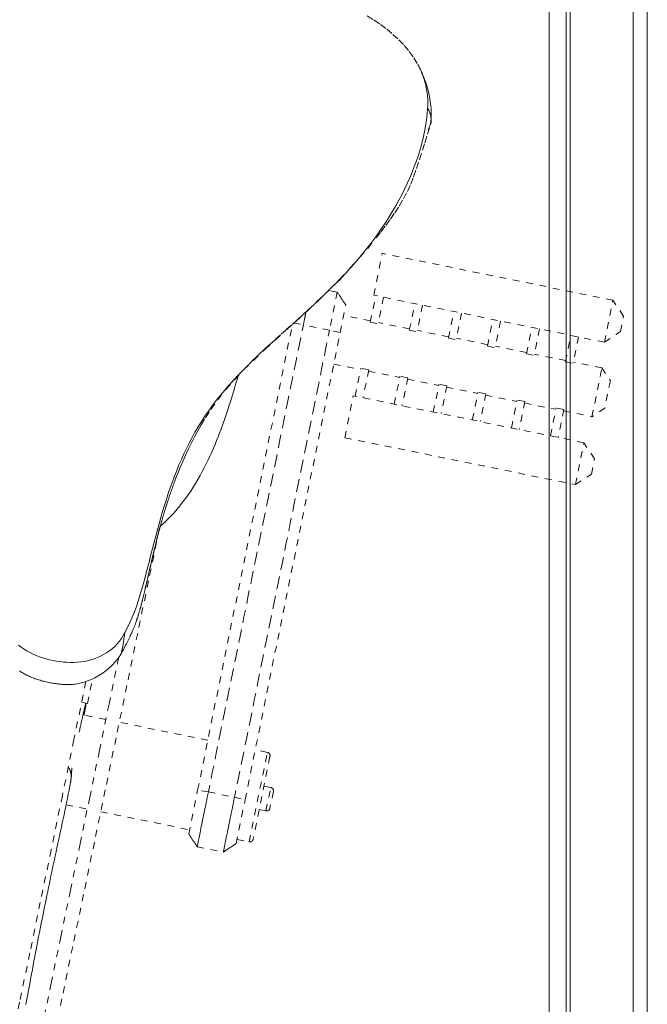
# Model space of a CAD drawing. Units: inches. Extents: x -157 to 182, y -137 to 39.
# Drawn here: x 8 to 18, y -6 to 8 of the extents above; entities that cross this region are included whole.
import ezdxf

# ---------------------------------------------------------------- set-up
doc = ezdxf.new("R2010")
doc.units = ezdxf.units.IN
doc.header["$MEASUREMENT"] = 0
doc.linetypes.add('DASHED', pattern=[0.2, 0.1, -0.1])
doc.layers.add('Unnamed [1.1]', color=7, linetype='Continuous', lineweight=0)
doc.layers.add('Unnamed [1]', color=7, linetype='Continuous', lineweight=0)

msp = doc.modelspace()

# ---------------------------------------------------------------- linework, layer by layer
at = {"layer": 'Unnamed [1.1]', "color": 18, "linetype": 'Continuous', "lineweight": 0, "true_color": 0x000000}
for q in [(16.13906, 35.10376), (16.13357, -35.05624)]:
    msp.add_line((16.13631, 0.02376), q, dxfattribs=at)
at = {"layer": 'Unnamed [1.1]', "color": 18, "linetype": 'DASHED', "lineweight": 0, "true_color": 0x000000}
for p, q in [((13.56086, 4.13409), (13.68597, 4.7491)), ((17.0715, 4.06041), (13.68597, 4.7491)), ((13.02647, 4.17894), (12.90516, 4.20362)), ((13.02647, 4.17894), (12.91317, 3.622)), ((13.51127, 3.73795), (13.59063, 4.12804)), ((16.9464, 3.4454), (13.56086, 4.13409)), ((13.7052, 4.10473), (13.62585, 3.71464)), ((16.9464, 3.4454), (17.0715, 4.06041)), ((17.22708, 3.82537), (17.0715, 4.06041)), ((13.06861, 3.58626), (13.15091, 3.99085)), ((14.08402, 3.62144), (14.16337, 4.01153)), ((14.27794, 3.98822), (14.19859, 3.59813)), ((13.51525, 3.7575), (13.11981, 3.83794)), ((14.65676, 3.50493), (14.73612, 3.89502)), ((14.85069, 3.87171), (14.77133, 3.48162)), ((15.2295, 3.38842), (15.30886, 3.77851)), ((17.18143, 3.60097), (17.22708, 3.82537)), ((10.97735, -3.12834), (12.36757, 3.70576)), ((12.38903, 3.72495), (12.52913, 3.70012)), ((12.91317, 3.622), (12.52913, 3.70012)), ((13.06861, 3.58626), (12.91317, 3.622)), ((13.51127, 3.73795), (13.62585, 3.71464)), ((14.088, 3.64099), (13.62983, 3.73419)), ((14.08402, 3.62144), (14.19859, 3.59813)), ((14.66074, 3.52448), (14.20257, 3.61768)), ((15.42343, 3.7552), (15.34408, 3.36511)), ((15.80225, 3.27191), (15.8816, 3.662)), ((15.99617, 3.63869), (15.91682, 3.2486)), ((11.67388, -3.27003), (13.06861, 3.58626)), ((14.65676, 3.50493), (14.77133, 3.48162)), ((15.23348, 3.40797), (14.77531, 3.50117)), ((16.37503, 3.15539), (16.45439, 3.54548)), ((16.56896, 3.52218), (16.4896, 3.13208)), ((16.9464, 3.4454), (17.18143, 3.60097)), ((15.2295, 3.38842), (15.34408, 3.36511)), ((15.80623, 3.29146), (15.34805, 3.38467)), ((15.80225, 3.27191), (15.91682, 3.2486)), ((16.37901, 3.17494), (15.9208, 3.26816)), ((12.97422, 3.12223), (13.36966, 3.04179)), ((13.29037, 2.65201), (13.37364, 3.06135)), ((13.48821, 3.03804), (13.37364, 3.06135)), ((13.48821, 3.03804), (13.40494, 2.6287)), ((16.37503, 3.15539), (16.4896, 3.13208)), ((16.91008, 3.06691), (16.49358, 3.15164)), ((16.76449, 2.3512), (16.91008, 3.06691)), ((16.91008, 3.06691), (17.03454, 2.87889)), ((13.48423, 3.01848), (13.9424, 2.92528)), ((13.86311, 2.5355), (13.94638, 2.94484)), ((14.06095, 2.92153), (13.94638, 2.94484)), ((14.06095, 2.92153), (13.97769, 2.5122)), ((14.05698, 2.90197), (14.51515, 2.80877)), ((14.43586, 2.41899), (14.51912, 2.82833)), ((14.6337, 2.80502), (14.51912, 2.82833)), ((14.6337, 2.80502), (14.55043, 2.39569)), ((14.62972, 2.78546), (15.08789, 2.69226)), ((17.03454, 2.87889), (16.95252, 2.47566)), ((13.13551, 2.0431), (13.26061, 2.65807)), ((16.64614, 1.96937), (13.26061, 2.65807)), ((15.0086, 2.30248), (15.09187, 2.71182)), ((15.20644, 2.68851), (15.09187, 2.71182)), ((15.20644, 2.68851), (15.12317, 2.27918)), ((15.20246, 2.66896), (15.66063, 2.57575)), ((15.58134, 2.18597), (15.66461, 2.59531)), ((15.77918, 2.572), (15.66461, 2.59531)), ((15.77918, 2.572), (15.69592, 2.16267)), ((15.77521, 2.55245), (16.23342, 2.45923)), ((16.15413, 2.06946), (16.23739, 2.47879)), ((16.35197, 2.45548), (16.23739, 2.47879)), ((16.95252, 2.47566), (16.76449, 2.3512)), ((16.35197, 2.45548), (16.2687, 2.04615)), ((16.34799, 2.43593), (16.76449, 2.3512)), ((13.13551, 2.0431), (16.52104, 1.3544)), ((16.52104, 1.3544), (16.64614, 1.96937)), ((16.80171, 1.73434), (16.64614, 1.96937)), ((16.75607, 1.50997), (16.80171, 1.73434)), ((16.52104, 1.3544), (16.75607, 1.50997)), ((9.36093, -1.85744), (9.43438, -1.49639)), ((9.90384, -1.69818), (9.90378, -1.69844)), ((9.27473, -1.83991), (9.36093, -1.85744)), ((9.33021, -1.92329), (9.31809, -1.92082)), ((9.33016, -1.92328), (9.33021, -1.92329)), ((9.33021, -1.92329), (9.33021, -1.92329)), ((9.63008, -2.09264), (9.29483, -2.02444)), ((11.12613, -2.39697), (9.82709, -2.13272)), ((11.73271, -3.88925), (12.00011, -2.57476)), ((12.00011, -2.57476), (11.82266, -2.53866)), ((12.03914, -2.63372), (11.79168, -3.85022)), ((10.84639, -3.77213), (10.97735, -3.12834)), ((11.1344, -3.15617), (10.97735, -3.12834)), ((11.1344, -3.15617), (11.51844, -3.23429)), ((12.0496, -3.09092), (11.95025, -3.07071)), ((11.97992, -3.43341), (12.0496, -3.09092)), ((12.08863, -3.14989), (12.03889, -3.39439)), ((11.51844, -3.23429), (11.67388, -3.27003)), ((11.54291, -3.91382), (11.67388, -3.27003)), ((9.04734, -3.34298), (9.35789, -3.40615)), ((9.55489, -3.44623), (10.85873, -3.71146)), ((11.88058, -3.4132), (11.97992, -3.43341)), ((11.55526, -3.85315), (11.73271, -3.88925)), ((10.97085, -3.96017), (11.35489, -4.03829))]:
    msp.add_line(p, q, dxfattribs=at)
for points in [[(13.46442, 8.23555), (13.56277, 8.17307), (13.65903, 8.10691), (13.75249, 8.03682), (13.84234, 7.96255), (13.92777, 7.88385), (14.00796, 7.80049), (14.0821, 7.7122), (14.14939, 7.61874), (14.209, 7.51986)], [(14.209, 7.51986), (14.22202, 7.49533), (14.23448, 7.4705), (14.24638, 7.44539), (14.25769, 7.42001), (14.26843, 7.39437), (14.27857, 7.36849), (14.28812, 7.34238), (14.29706, 7.31606), (14.30539, 7.28955), (14.3131, 7.26286), (14.3202, 7.23599), (14.32666, 7.20898), (14.33248, 7.18183), (14.33766, 7.15456), (14.34219, 7.12718), (14.34606, 7.09971), (14.34927, 7.07216), (14.3518, 7.04455), (14.35366, 7.01689), (14.35484, 6.9892), (14.35532, 6.96149), (14.3551, 6.93377), (14.35418, 6.90607), (14.35255, 6.87839)], [(14.209, 7.51985), (14.22532, 7.48924), (14.24097, 7.4584), (14.25597, 7.42733), (14.27028, 7.39606), (14.28392, 7.3646), (14.29687, 7.33294), (14.30913, 7.30112), (14.32069, 7.26913), (14.33154, 7.23699), (14.34167, 7.20472), (14.35109, 7.17231), (14.35978, 7.13979), (14.36774, 7.10716), (14.37496, 7.07444), (14.38144, 7.04163), (14.38716, 7.00876), (14.39213, 6.97582), (14.39632, 6.94284), (14.39975, 6.90982), (14.4024, 6.87677), (14.40426, 6.84371), (14.40533, 6.81064), (14.4056, 6.77759), (14.40507, 6.74455)], [(9.90704, -0.81597), (9.94672, -0.74192), (9.9833, -0.66689), (10.01707, -0.59084), (10.04835, -0.51372), (10.07745, -0.43545), (10.10467, -0.35601), (10.13033, -0.27532), (10.15473, -0.19333), (10.17819, -0.11), (10.20101, -0.02526), (10.22351, 0.06093), (10.24599, 0.14864), (10.26867, 0.23752), (10.29158, 0.32709), (10.31478, 0.41718), (10.33834, 0.50762), (10.36229, 0.59825), (10.38672, 0.68888), (10.41166, 0.77935), (10.43718, 0.8695), (10.46334, 0.95915), (10.49019, 1.04813), (10.51779, 1.13628), (10.5462, 1.22342), (10.57548, 1.30943), (10.60573, 1.39434), (10.63705, 1.47824), (10.66953, 1.5612), (10.70329, 1.6433), (10.73843, 1.72463), (10.77504, 1.80525), (10.81322, 1.88525), (10.85309, 1.96471), (10.89474, 2.04371), (10.93827, 2.12232), (10.98378, 2.20063), (11.03178, 2.27869), (11.08264, 2.35649), (11.13627, 2.43402), (11.19257, 2.51128), (11.25145, 2.58826), (11.3128, 2.66494), (11.37654, 2.74132), (11.44256, 2.81738), (11.51078, 2.89312), (11.58109, 2.96853), (11.6534, 3.0436), (11.72761, 3.11832), (11.80361, 3.19269), (11.88115, 3.26673), (11.95999, 3.3405), (12.03987, 3.41403), (12.12054, 3.48735), (12.20173, 3.56051), (12.28319, 3.63355), (12.36467, 3.70651), (12.44591, 3.77942), (12.52666, 3.85233), (12.60665, 3.92528), (12.68563, 3.9983), (12.76338, 4.07143), (12.83981, 4.14472), (12.91486, 4.2182), (12.98848, 4.2919), (13.0606, 4.36587), (13.13118, 4.44013), (13.20016, 4.51473), (13.26747, 4.5897), (13.33307, 4.66508), (13.3969, 4.74091), (13.4589, 4.81721), (13.51901, 4.89404), (13.57718, 4.97142), (13.63342, 5.04933), (13.68772, 5.12778), (13.74007, 5.20674), (13.7905, 5.28621), (13.83898, 5.36616), (13.88554, 5.44658), (13.93016, 5.52746), (13.97286, 5.60879), (14.01363, 5.69056), (14.05247, 5.77274), (14.08938, 5.85533), (14.12436, 5.93831), (14.15731, 6.02169), (14.18812, 6.10547), (14.2167, 6.18966), (14.24293, 6.27426), (14.26671, 6.35927), (14.28793, 6.44471), (14.3065, 6.53058), (14.3223, 6.61688), (14.33523, 6.70362), (14.34518, 6.7908), (14.35205, 6.87843)], [(14.39554, 6.63795), (14.3982, 6.64717), (14.40048, 6.65646), (14.40238, 6.66581), (14.40391, 6.67522), (14.40506, 6.6847), (14.40582, 6.69424), (14.4062, 6.70385), (14.4062, 6.71353), (14.40581, 6.72327), (14.40504, 6.73308), (14.40387, 6.74297), (14.40232, 6.75292), (14.40037, 6.76295), (14.39802, 6.77305), (14.39528, 6.78323), (14.39215, 6.79348), (14.38861, 6.8038), (14.38467, 6.81421), (14.38034, 6.82469), (14.37559, 6.83526), (14.37044, 6.8459), (14.36489, 6.85663), (14.35892, 6.86744), (14.35255, 6.87833)], [(14.35255, 6.87833), (14.36098, 6.8643), (14.36857, 6.8503), (14.37536, 6.83634), (14.38134, 6.82243), (14.38654, 6.80856), (14.39098, 6.79474), (14.39467, 6.78098), (14.39763, 6.76729), (14.39988, 6.75366), (14.40143, 6.7401), (14.4023, 6.72663), (14.40251, 6.71323), (14.40208, 6.69993), (14.40101, 6.68671), (14.39933, 6.6736), (14.39706, 6.66059), (14.39422, 6.64769), (14.39081, 6.6349), (14.38685, 6.62223), (14.38237, 6.60968), (14.37738, 6.59726), (14.3719, 6.58497), (14.36595, 6.57283), (14.35953, 6.56082)], [(9.84206, -1.1502), (9.85315, -1.1296), (9.86434, -1.10868), (9.87556, -1.08756), (9.88678, -1.06631), (9.89794, -1.04502), (9.909, -1.02379), (9.91992, -1.00271), (9.93063, -0.98186), (9.94111, -0.96134), (9.9513, -0.94123), (9.96115, -0.92163), (9.97062, -0.90262), (9.97966, -0.8843), (9.98822, -0.86675), (9.99626, -0.85007), (10.00372, -0.83435), (10.0106, -0.81962), (10.01691, -0.80583), (10.02271, -0.79292), (10.02803, -0.78082), (10.0329, -0.76946), (10.03738, -0.75878), (10.04149, -0.74872), (10.04528, -0.7392), (10.04879, -0.73017), (10.05205, -0.72155), (10.0551, -0.71329), (10.05798, -0.70531), (10.06074, -0.69755), (10.06341, -0.68994), (10.06603, -0.68243), (10.06864, -0.67494), (10.07125, -0.66744), (10.07387, -0.65994), (10.07648, -0.65243), (10.07909, -0.64491), (10.0817, -0.63739), (10.08429, -0.62987), (10.08687, -0.62234), (10.08943, -0.61481), (10.09197, -0.60727), (10.09448, -0.59974), (10.09697, -0.59221), (10.09943, -0.58467), (10.10186, -0.57715), (10.10426, -0.56962), (10.10663, -0.5621), (10.10898, -0.55458), (10.11129, -0.54708), (10.11359, -0.53958), (10.11585, -0.53209), (10.11809, -0.52461), (10.12031, -0.51714), (10.1225, -0.50969), (10.12466, -0.50225), (10.1268, -0.49482), (10.12892, -0.48742), (10.13101, -0.48003), (10.13308, -0.47266), (10.13512, -0.4653), (10.13715, -0.45798), (10.13915, -0.45067), (10.14112, -0.44339), (10.14308, -0.43613), (10.14501, -0.42889), (10.14693, -0.42169), (10.14882, -0.41451), (10.15069, -0.40737), (10.15254, -0.40025), (10.15437, -0.39317), (10.15618, -0.38611), (10.15798, -0.3791), (10.15975, -0.37212), (10.1615, -0.36517), (10.16324, -0.35826), (10.16496, -0.35139), (10.16666, -0.34457), (10.16835, -0.33778), (10.17002, -0.33104), (10.17167, -0.32433), (10.1733, -0.31768), (10.17492, -0.31107), (10.17652, -0.30451), (10.17811, -0.29799), (10.17969, -0.2915), (10.18127, -0.285), (10.18285, -0.2785), (10.18442, -0.27199), (10.18599, -0.26548), (10.18756, -0.25896), (10.18912, -0.25244), (10.19069, -0.24591), (10.19225, -0.23938), (10.19381, -0.23285), (10.19537, -0.2263), (10.19693, -0.21976), (10.19848, -0.2132), (10.20004, -0.20665), (10.20159, -0.20009), (10.20314, -0.19352), (10.20469, -0.18695), (10.20624, -0.18037), (10.20779, -0.17379), (10.20933, -0.16721), (10.21088, -0.16062), (10.21242, -0.15402), (10.21396, -0.14742), (10.2155, -0.14082), (10.21704, -0.13421), (10.21858, -0.1276), (10.22012, -0.12098), (10.22166, -0.11436), (10.2232, -0.10773), (10.22473, -0.1011), (10.22627, -0.09446), (10.22781, -0.08782), (10.22934, -0.08117), (10.23088, -0.07452), (10.23241, -0.06787), (10.23394, -0.06121), (10.23548, -0.05455), (10.23701, -0.04788), (10.23855, -0.04121), (10.24008, -0.03453), (10.24161, -0.02785), (10.24315, -0.02117), (10.24468, -0.01448), (10.24622, -0.00778), (10.24775, -0.00108), (10.24929, 0.00562), (10.25082, 0.01232), (10.25236, 0.01904), (10.2539, 0.02575), (10.25544, 0.03247), (10.25697, 0.03919), (10.25851, 0.04592), (10.26005, 0.05265), (10.26159, 0.05939), (10.26314, 0.06613), (10.26468, 0.07287), (10.26622, 0.07962), (10.26777, 0.08637), (10.26931, 0.09313), (10.27086, 0.09989), (10.27241, 0.10665), (10.27396, 0.11342), (10.27551, 0.12019), (10.27707, 0.12697), (10.27862, 0.13375), (10.28018, 0.14054), (10.28174, 0.14732), (10.2833, 0.15412), (10.28486, 0.16091), (10.28642, 0.16771), (10.28799, 0.17451), (10.28956, 0.18132), (10.29113, 0.18813), (10.2927, 0.19495), (10.29427, 0.20177), (10.29585, 0.20859), (10.29743, 0.21541), (10.29901, 0.22224), (10.30059, 0.22908), (10.30218, 0.23591), (10.30377, 0.24276), (10.30536, 0.2496), (10.30695, 0.25645), (10.30855, 0.2633), (10.31015, 0.27014), (10.31174, 0.27697), (10.31333, 0.28378), (10.31492, 0.29058), (10.31651, 0.29736), (10.31809, 0.30413), (10.31968, 0.31088), (10.32126, 0.31762), (10.32284, 0.32435), (10.32442, 0.33107), (10.326, 0.33777), (10.32758, 0.34447), (10.32916, 0.35116), (10.33074, 0.35783), (10.33232, 0.3645), (10.3339, 0.37117), (10.33548, 0.37782), (10.33706, 0.38447), (10.33864, 0.39111), (10.34023, 0.39775), (10.34181, 0.40439), (10.3434, 0.41102), (10.345, 0.41765), (10.34659, 0.42427), (10.34819, 0.4309), (10.34979, 0.43752), (10.35139, 0.44415), (10.353, 0.45077), (10.35461, 0.4574), (10.35623, 0.46403), (10.35785, 0.47066), (10.35947, 0.47729), (10.3611, 0.48393), (10.36274, 0.49057), (10.36438, 0.49722), (10.36602, 0.50387), (10.36768, 0.51053), (10.36934, 0.51719), (10.371, 0.52387), (10.37267, 0.53055), (10.37435, 0.53725), (10.37604, 0.54395), (10.37773, 0.55066), (10.37943, 0.55738), (10.38114, 0.56412), (10.38286, 0.57087), (10.38459, 0.57763), (10.38632, 0.58441), (10.38807, 0.5912), (10.38982, 0.598), (10.39159, 0.60483), (10.39336, 0.61166), (10.39514, 0.61852), (10.39694, 0.62539), (10.39874, 0.63229), (10.40056, 0.6392), (10.40238, 0.64613), (10.40422, 0.65308), (10.40607, 0.66005), (10.40793, 0.66705), (10.4098, 0.67407), (10.41169, 0.68111), (10.41359, 0.68817), (10.4155, 0.69526), (10.41742, 0.70238), (10.41936, 0.70952), (10.42131, 0.71669), (10.42327, 0.72388), (10.42525, 0.7311), (10.42725, 0.73836), (10.42926, 0.74564), (10.43128, 0.75295), (10.43332, 0.76029), (10.43537, 0.76766), (10.43744, 0.77507), (10.43953, 0.7825), (10.44163, 0.78998), (10.44375, 0.79748), (10.44588, 0.80502), (10.44803, 0.8126), (10.4502, 0.82021), (10.45239, 0.82785), (10.45459, 0.83554), (10.45681, 0.84326), (10.45905, 0.85102), (10.4613, 0.85879), (10.46356, 0.86656), (10.46581, 0.87431), (10.46806, 0.882), (10.47029, 0.88962), (10.47249, 0.89715), (10.47467, 0.90457), (10.47681, 0.91185), (10.47892, 0.91897), (10.48097, 0.92591), (10.48299, 0.93273), (10.48502, 0.93955), (10.48711, 0.94652), (10.48929, 0.95375), (10.49161, 0.96138), (10.4941, 0.96955), (10.49682, 0.97837), (10.4998, 0.98799), (10.50308, 0.99854), (10.50671, 1.01015), (10.51072, 1.0229), (10.51509, 1.03674), (10.51979, 1.05156), (10.5248, 1.06727), (10.53009, 1.08374), (10.53563, 1.10089), (10.54139, 1.1186), (10.54735, 1.13678), (10.55347, 1.15532), (10.55973, 1.17411), (10.56611, 1.19307), (10.57258, 1.21211), (10.57914, 1.23124), (10.58579, 1.25042), (10.59251, 1.26965), (10.59931, 1.28891), (10.60618, 1.30818), (10.6131, 1.32744), (10.62009, 1.34668), (10.62712, 1.36589), (10.6342, 1.38505), (10.64077, 1.40289), (10.64712, 1.42015), (10.6545, 1.43978), (10.66415, 1.46476), (10.67731, 1.49805), (10.69509, 1.54223), (10.71741, 1.59663), (10.74356, 1.65892), (10.77284, 1.72672), (10.80454, 1.79767), (10.83794, 1.86943), (10.87222, 1.94014), (10.90647, 2.00837), (10.94052, 2.07403), (10.97892, 2.14444), (11.02786, 2.22956), (11.09194, 2.33513), (11.17265, 2.45858), (11.27111, 2.59639), (11.38799, 2.74452), (11.51702, 2.89279), (11.65244, 3.03646), (11.96738, 3.34202), (12.57278, 3.89108), (13.0841, 4.38273), (13.47367, 4.82002), (13.59762, 4.97491), (13.66812, 5.06594), (13.73868, 5.15931), (13.80569, 5.25045), (13.87028, 5.3428), (13.93467, 5.4415), (13.99785, 5.547), (14.05557, 5.65508), (14.10446, 5.76247), (14.14724, 5.87259), (14.18875, 5.99125), (14.23251, 6.12308), (14.27653, 6.26078), (14.31144, 6.37148), (14.35055, 6.49563), (14.395, 6.63621)], [(13.15091, 3.99085), (13.14575, 3.99865), (13.14058, 4.00646), (13.13541, 4.01428), (13.13022, 4.02212), (13.12504, 4.02996), (13.11984, 4.0378), (13.11465, 4.04566), (13.10945, 4.05352), (13.10425, 4.06138), (13.09904, 4.06924), (13.09384, 4.07711), (13.08863, 4.08497), (13.08343, 4.09284), (13.07823, 4.1007), (13.07303, 4.10856), (13.06783, 4.11641), (13.06264, 4.12426), (13.05745, 4.1321), (13.05227, 4.13994), (13.04709, 4.14776), (13.04192, 4.15557), (13.03676, 4.16337), (13.03161, 4.17116), (13.02646, 4.17893)], [(12.52913, 3.70012), (12.53074, 3.708), (12.53234, 3.71587), (12.53394, 3.72374), (12.53554, 3.7316), (12.53714, 3.73946), (12.53873, 3.74731), (12.54033, 3.75515), (12.54192, 3.76298), (12.54351, 3.7708), (12.5451, 3.7786), (12.54668, 3.78639), (12.54826, 3.79417), (12.54984, 3.80192), (12.55141, 3.80965), (12.55298, 3.81736), (12.55455, 3.82505), (12.55611, 3.83271), (12.55766, 3.84035), (12.55921, 3.84796), (12.56075, 3.85554), (12.56228, 3.86309), (12.56381, 3.8706), (12.56534, 3.87809), (12.56685, 3.88553)], [(11.1344, -3.15617), (11.19252, -2.87049), (11.25063, -2.58481), (11.30874, -2.29913), (11.36686, -2.01345), (11.42497, -1.72778), (11.48309, -1.4421), (11.5412, -1.15642), (11.59931, -0.87074), (11.65743, -0.58506), (11.71554, -0.29938), (11.77366, -0.0137), (11.83177, 0.27198), (11.88988, 0.55766), (11.948, 0.84333), (12.00611, 1.12901), (12.06422, 1.41469), (12.12234, 1.70037), (12.18045, 1.98605), (12.23857, 2.27173), (12.29668, 2.55741), (12.35479, 2.84309), (12.41291, 3.12876), (12.47102, 3.41444), (12.52913, 3.70012)], [(11.51844, -3.23429), (11.57655, -2.94861), (11.63467, -2.66293), (11.69278, -2.37726), (11.75089, -2.09158), (11.80901, -1.8059), (11.86712, -1.52022), (11.92524, -1.23454), (11.98335, -0.94886), (12.04146, -0.66318), (12.09958, -0.3775), (12.15769, -0.09182), (12.2158, 0.19385), (12.27392, 0.47953), (12.33203, 0.76521), (12.39015, 1.05089), (12.44826, 1.33657), (12.50637, 1.62225), (12.56449, 1.90793), (12.6226, 2.19361), (12.68071, 2.47929), (12.73883, 2.76496), (12.79694, 3.05064), (12.85506, 3.33632), (12.91317, 3.622)], [(11.57178, 2.9527), (11.55568, 2.89678), (11.53943, 2.84088), (11.52301, 2.78499), (11.50638, 2.72911), (11.4895, 2.67324), (11.47235, 2.61735), (11.45488, 2.56146), (11.43707, 2.50555), (11.41887, 2.44961), (11.40027, 2.39365), (11.38121, 2.33765), (11.36168, 2.28161), (11.34162, 2.22552), (11.32102, 2.16938), (11.29984, 2.11318), (11.27804, 2.05691), (11.25558, 2.00058), (11.23244, 1.94416), (11.20859, 1.88767), (11.18398, 1.83108), (11.15843, 1.77426), (11.13178, 1.71714), (11.10397, 1.6598), (11.075, 1.60233), (11.04482, 1.54484), (11.01342, 1.48742), (10.98076, 1.43016), (10.94681, 1.37315), (10.91155, 1.31649), (10.87494, 1.26027), (10.83696, 1.20458), (10.79757, 1.14953), (10.75676, 1.0952), (10.71449, 1.04168), (10.67073, 0.98907), (10.62545, 0.93747), (10.57863, 0.88697), (10.53023, 0.83765), (10.48023, 0.78963), (10.4286, 0.74298)], [(8.84229, -6.87795), (9.00132, -6.1115), (9.16038, -5.345), (9.31946, -4.57844), (9.47854, -3.81184), (9.63758, -3.04517), (9.79657, -2.27846), (9.95547, -1.51168), (10.11427, -0.74485), (10.27294, 0.02205), (10.43145, 0.789)], [(9.90696, -0.816), (9.90427, -0.83968), (9.90156, -0.86244), (9.89883, -0.88428), (9.89609, -0.90521), (9.89335, -0.92525), (9.89059, -0.9444), (9.88783, -0.96267), (9.88506, -0.98009), (9.8823, -0.99665), (9.87953, -1.01236), (9.87677, -1.02725), (9.87401, -1.04131), (9.87127, -1.05457), (9.86853, -1.06702), (9.8658, -1.07869), (9.86309, -1.08958), (9.8604, -1.0997), (9.85773, -1.10906), (9.85507, -1.11768), (9.85244, -1.12556), (9.84984, -1.13271), (9.84727, -1.13916), (9.84472, -1.1449), (9.84221, -1.14994)], [(9.84221, -1.14994), (9.8421, -1.15016), (9.84198, -1.15037), (9.84187, -1.15057), (9.84176, -1.15078), (9.84164, -1.15099), (9.84153, -1.15119), (9.84141, -1.15139), (9.8413, -1.15159), (9.84119, -1.15179), (9.84107, -1.15198), (9.84096, -1.15218), (9.84084, -1.15237), (9.84073, -1.15256), (9.84061, -1.15275), (9.8405, -1.15293), (9.84038, -1.15312), (9.84026, -1.1533), (9.84015, -1.15348), (9.84003, -1.15366), (9.83991, -1.15383), (9.8398, -1.15401), (9.83968, -1.15418), (9.83956, -1.15435), (9.83945, -1.15452)], [(9.81816, -1.1843), (9.67676, -1.86726), (9.53527, -2.55016), (9.3937, -3.23301), (9.25209, -3.91581), (9.11044, -4.59856), (8.96878, -5.28126), (8.82712, -5.96391), (8.68548, -6.64652)], [(9.33759, -1.53581), (9.16196, -2.38549), (8.99198, -3.20761), (8.82748, -4.00315), (8.66826, -4.77308), (8.51412, -5.51837), (8.36486, -6.24002), (8.22031, -6.93897)], [(9.33361, -1.85189), (9.32962, -1.86963), (9.32563, -1.88736), (9.32165, -1.9051), (9.31766, -1.92283), (9.31368, -1.94056), (9.30969, -1.9583), (9.30571, -1.97603), (9.30172, -1.99377), (9.29774, -2.0115), (9.29375, -2.02924), (9.28977, -2.04697), (9.28578, -2.0647), (9.2818, -2.08244), (9.27781, -2.10017), (9.27383, -2.11791), (9.26984, -2.13564), (9.26586, -2.15338), (9.26187, -2.17111), (9.25788, -2.18885), (9.2539, -2.20658), (9.24991, -2.22431), (9.24593, -2.24205), (9.24194, -2.25978), (9.23796, -2.27752)], [(9.34018, -1.85322), (9.33976, -1.85617), (9.33934, -1.85911), (9.33893, -1.86206), (9.33851, -1.865), (9.33809, -1.86794), (9.33767, -1.87087), (9.33725, -1.87381), (9.33684, -1.87674), (9.33642, -1.87966), (9.336, -1.88259), (9.33559, -1.88551), (9.33517, -1.88843), (9.33475, -1.89135), (9.33434, -1.89427), (9.33392, -1.89718), (9.33351, -1.90009), (9.33309, -1.903), (9.33268, -1.90591), (9.33227, -1.90881), (9.33185, -1.91171), (9.33144, -1.91461), (9.33103, -1.9175), (9.33062, -1.9204), (9.33021, -1.92329)], [(9.33035, -1.92332), (9.32946, -1.92769), (9.32858, -1.93206), (9.32769, -1.93642), (9.3268, -1.94079), (9.32591, -1.94515), (9.32502, -1.94951), (9.32413, -1.95387), (9.32324, -1.95823), (9.32235, -1.96259), (9.32146, -1.96694), (9.32057, -1.97129), (9.31968, -1.97563), (9.3188, -1.97998), (9.31791, -1.98431), (9.31702, -1.98865), (9.31614, -1.99298), (9.31525, -1.9973), (9.31437, -2.00162), (9.31348, -2.00593), (9.3126, -2.01024), (9.31172, -2.01455), (9.31083, -2.01884), (9.30995, -2.02313), (9.30908, -2.02742)], [(9.11707, -2.98316), (9.11819, -2.97478), (9.11914, -2.96641), (9.11992, -2.95804), (9.1205, -2.94968), (9.12089, -2.94133), (9.12107, -2.933), (9.12103, -2.9247), (9.12076, -2.91642), (9.12027, -2.90817), (9.11952, -2.89995), (9.11852, -2.89178), (9.11726, -2.88364), (9.11573, -2.87555), (9.11391, -2.86751), (9.1118, -2.85952), (9.10939, -2.85159), (9.10666, -2.84372), (9.10362, -2.83592), (9.10025, -2.82818), (9.09653, -2.82052), (9.09247, -2.81294), (9.08805, -2.80543), (9.08327, -2.79801), (9.0781, -2.79068)], [(9.12907, -2.80047), (9.12906, -2.80075), (9.12906, -2.80138), (9.12905, -2.80236), (9.12905, -2.8037), (9.12904, -2.8054), (9.12902, -2.80748), (9.129, -2.80995), (9.12897, -2.81282), (9.12892, -2.81609), (9.12887, -2.81977), (9.1288, -2.82388), (9.12871, -2.82841), (9.12861, -2.83339), (9.12849, -2.83881), (9.12834, -2.8447), (9.12818, -2.85105), (9.12798, -2.85787), (9.12775, -2.86515), (9.12747, -2.87288), (9.12713, -2.88103), (9.12671, -2.8896), (9.1262, -2.89855), (9.12558, -2.90789), (9.12485, -2.91759), (9.12399, -2.92763), (9.12299, -2.938), (9.12183, -2.94869), (9.12051, -2.95967), (9.119, -2.97093), (9.1173, -2.98245), (9.11539, -2.99422), (9.11326, -3.00622)], [(9.11364, -3.00371), (9.10186, -3.06658), (9.08999, -3.12861), (9.07801, -3.18993), (9.06593, -3.2507), (9.05374, -3.31105), (9.04142, -3.37114), (9.02899, -3.4311), (9.01642, -3.49107), (9.00371, -3.55121), (8.99086, -3.61161), (8.97791, -3.67223), (8.96488, -3.73297), (8.9518, -3.79374), (8.93871, -3.85447), (8.92564, -3.91504), (8.91262, -3.97538), (8.89969, -4.0354), (8.88688, -4.095), (8.87421, -4.15413), (8.86168, -4.21281), (8.84927, -4.27112), (8.83698, -4.32911), (8.82478, -4.38687), (8.81267, -4.44444), (8.80063, -4.5019), (8.78866, -4.5593), (8.77673, -4.61673), (8.76493, -4.67369), (8.75337, -4.72978), (8.742, -4.78515), (8.73079, -4.83995), (8.71972, -4.89436), (8.70876, -4.94851), (8.69788, -5.00256), (8.68705, -5.05668), (8.67624, -5.11101), (8.66543, -5.16572), (8.65457, -5.22095), (8.64366, -5.27687), (8.63265, -5.33363), (8.62152, -5.39138), (8.61024, -5.45025), (8.5988, -5.51032), (8.58718, -5.57168), (8.57535, -5.63442), (8.5633, -5.69862), (8.55102, -5.76437), (8.53848, -5.83177), (8.52566, -5.90089), (8.51254, -5.97182), (8.49912, -6.04465), (8.48536, -6.11947), (8.47125, -6.19636), (8.45678, -6.27541)], [(9.112, -3.01284), (9.11205, -3.01256), (9.11211, -3.01229), (9.11216, -3.01201), (9.11221, -3.01173), (9.11227, -3.01145), (9.11232, -3.01117), (9.11238, -3.0109), (9.11243, -3.01062), (9.11248, -3.01034), (9.11254, -3.01006), (9.11259, -3.00978), (9.11264, -3.00951), (9.11269, -3.00923), (9.11275, -3.00895), (9.1128, -3.00867), (9.11285, -3.00839), (9.11291, -3.00811), (9.11296, -3.00784), (9.11301, -3.00756), (9.11306, -3.00728), (9.11311, -3.007), (9.11317, -3.00672), (9.11322, -3.00645), (9.11327, -3.00617)], [(9.11327, -3.00617), (9.11345, -3.00521), (9.11362, -3.00425), (9.1138, -3.00329), (9.11397, -3.00234), (9.11414, -3.00138), (9.11431, -3.00042), (9.11447, -2.99946), (9.11464, -2.9985), (9.11481, -2.99755), (9.11497, -2.99659), (9.11513, -2.99563), (9.11529, -2.99467), (9.11545, -2.99371), (9.1156, -2.99275), (9.11576, -2.99179), (9.11591, -2.99083), (9.11606, -2.98987), (9.11621, -2.98892), (9.11636, -2.98796), (9.1165, -2.987), (9.11665, -2.98604), (9.11679, -2.98508), (9.11693, -2.98412), (9.11707, -2.98316)], [(10.97085, -3.96016), (10.97107, -3.9591), (10.97169, -3.95603), (10.97272, -3.95098), (10.97414, -3.94399), (10.97595, -3.9351), (10.97814, -3.92434), (10.98069, -3.91177), (10.98362, -3.89741), (10.98689, -3.88131), (10.99051, -3.86351), (10.99447, -3.84404), (10.99876, -3.82295), (11.00338, -3.80027), (11.00831, -3.77604), (11.01354, -3.7503), (11.01907, -3.7231), (11.0249, -3.69448), (11.03099, -3.66452), (11.03734, -3.63332), (11.04392, -3.60096), (11.05072, -3.56754), (11.05771, -3.53315), (11.06489, -3.49789), (11.07222, -3.46183), (11.0797, -3.42509), (11.08729, -3.38774), (11.095, -3.34989), (11.10278, -3.31161), (11.11063, -3.27301), (11.11853, -3.23417), (11.12646, -3.1952), (11.1344, -3.15617)], [(11.35489, -4.03828), (11.3551, -4.03723), (11.35573, -4.03415), (11.35676, -4.0291), (11.35818, -4.02211), (11.35999, -4.01322), (11.36217, -4.00247), (11.36473, -3.98989), (11.36765, -3.97553), (11.37093, -3.95943), (11.37455, -3.94163), (11.37851, -3.92216), (11.3828, -3.90107), (11.38741, -3.87839), (11.39234, -3.85416), (11.39758, -3.82843), (11.40311, -3.80122), (11.40893, -3.7726), (11.41503, -3.74264), (11.42138, -3.71144), (11.42796, -3.67908), (11.43476, -3.64566), (11.44175, -3.61127), (11.44893, -3.57601), (11.45626, -3.53996), (11.46373, -3.50321), (11.47133, -3.46586), (11.47903, -3.42801), (11.48682, -3.38973), (11.49467, -3.35113), (11.50257, -3.3123), (11.5105, -3.27332), (11.51844, -3.23429)], [(10.84639, -3.77213), (10.85156, -3.77995), (10.85674, -3.78777), (10.86192, -3.7956), (10.86711, -3.80343), (10.87229, -3.81126), (10.87748, -3.8191), (10.88267, -3.82694), (10.88786, -3.83479), (10.89306, -3.84263), (10.89825, -3.85048), (10.90344, -3.85832), (10.90864, -3.86617), (10.91383, -3.87402), (10.91903, -3.88186), (10.92422, -3.88971), (10.92941, -3.89755), (10.9346, -3.90539), (10.93979, -3.91323), (10.94497, -3.92106), (10.95015, -3.92889), (10.95533, -3.93672), (10.96051, -3.94454), (10.96568, -3.95235), (10.97085, -3.96016)], [(11.35489, -4.03828), (11.3627, -4.03311), (11.37051, -4.02794), (11.37833, -4.02276), (11.38615, -4.01759), (11.39398, -4.0124), (11.40182, -4.00722), (11.40966, -4.00203), (11.4175, -3.99684), (11.42534, -3.99165), (11.43318, -3.98646), (11.44103, -3.98126), (11.44888, -3.97607), (11.45672, -3.97087), (11.46457, -3.96568), (11.47242, -3.96049), (11.48026, -3.95529), (11.48811, -3.9501), (11.49595, -3.94491), (11.50378, -3.93972), (11.51162, -3.93454), (11.51945, -3.92935), (11.52728, -3.92417), (11.5351, -3.919), (11.54291, -3.91382)]]:
    msp.add_lwpolyline(points, dxfattribs=at)
at = {"layer": 'Unnamed [1.1]', "color": 18, "linetype": 'DASHED', "lineweight": 0, "true_color": 0x000000, "extrusion": (0, 0, -1)}
for points in [[(-8.34657, -0.99995), (-8.38719, -1.03069), (-8.42922, -1.05925), (-8.47257, -1.08569), (-8.51713, -1.11005), (-8.56279, -1.13239), (-8.60947, -1.15276), (-8.65704, -1.1712), (-8.70541, -1.18776), (-8.75448, -1.2025), (-8.80414, -1.21546), (-8.85428, -1.22669), (-8.90482, -1.23622), (-8.95564, -1.24398), (-9.00665, -1.24986), (-9.05775, -1.25378), (-9.10885, -1.25563), (-9.15985, -1.25533), (-9.21066, -1.25276), (-9.26117, -1.24784), (-9.3113, -1.24048), (-9.36093, -1.23056), (-9.40999, -1.218), (-9.45836, -1.2027), (-9.50593, -1.18459), (-9.55248, -1.16371), (-9.59775, -1.14011), (-9.6415, -1.11387), (-9.68349, -1.08503), (-9.72345, -1.05368), (-9.76115, -1.01986), (-9.79633, -0.98364), (-9.82875, -0.94508), (-9.85817, -0.90424), (-9.88432, -0.8612), (-9.90696, -0.816)], [(-9.83944, -1.15453), (-9.82717, -1.17172), (-9.81449, -1.1889), (-9.80135, -1.20605), (-9.7877, -1.22317), (-9.7735, -1.24024), (-9.75871, -1.25725), (-9.74327, -1.27419), (-9.72714, -1.29105), (-9.71029, -1.30783), (-9.69266, -1.3245), (-9.67421, -1.34106), (-9.65489, -1.3575), (-9.63466, -1.37381), (-9.61347, -1.38997), (-9.59129, -1.40598), (-9.56805, -1.42182), (-9.54373, -1.43748), (-9.51835, -1.45287), (-9.49248, -1.46746), (-9.46633, -1.48116), (-9.44008, -1.49395), (-9.41388, -1.5058), (-9.3879, -1.5167), (-9.36229, -1.52663), (-9.33722, -1.53557), (-9.31285, -1.54351), (-9.28933, -1.55043), (-9.26683, -1.5563), (-9.24519, -1.56131), (-9.22412, -1.56568), (-9.2036, -1.56944), (-9.18358, -1.57261), (-9.16404, -1.57522), (-9.14495, -1.57732), (-9.12628, -1.57891), (-9.10799, -1.58005), (-9.09005, -1.58075), (-9.07243, -1.58104), (-9.05511, -1.58096), (-9.03804, -1.58054), (-9.0212, -1.57981), (-9.00456, -1.57879), (-8.98808, -1.57752), (-8.97174, -1.57602), (-8.9555, -1.57434), (-8.93934, -1.57248), (-8.92321, -1.5705), (-8.90709, -1.56841), (-8.89095, -1.56625), (-8.87463, -1.56395), (-8.85801, -1.56141), (-8.84112, -1.55862), (-8.82399, -1.5556), (-8.80666, -1.55234), (-8.78914, -1.54885), (-8.77147, -1.54511), (-8.75368, -1.54114), (-8.7358, -1.53694), (-8.71786, -1.5325), (-8.69989, -1.52782), (-8.68191, -1.5229), (-8.66396, -1.51776), (-8.64606, -1.51237), (-8.62825, -1.50676), (-8.61056, -1.50091), (-8.59301, -1.49482), (-8.57563, -1.4885), (-8.55846, -1.48195), (-8.54152, -1.47517), (-8.52484, -1.46815), (-8.50845, -1.46091), (-8.49236, -1.45345), (-8.47659, -1.44579), (-8.46113, -1.43795), (-8.44599, -1.42994), (-8.4312, -1.42178), (-8.41675, -1.41348), (-8.40265, -1.40507), (-8.38892, -1.39655), (-8.37556, -1.38794), (-8.36258, -1.37927)]]:
    msp.add_lwpolyline(points, dxfattribs=at)
at = {"layer": 'Unnamed [1.1]', "color": 18, "linetype": 'DASHED', "lineweight": 0, "true_color": 0x000000}
for centre, start, end in [((11.99014, -2.62376), 348.501573, 78.501573), ((12.03963, -3.13992), 348.501573, 78.501573), ((11.98989, -3.38442), 258.501573, 348.501573), ((11.74268, -3.84025), 258.501573, 348.501573)]:
    msp.add_arc(centre, 0.05, start, end, dxfattribs=at)
at = {"layer": 'Unnamed [1]', "color": 18, "linetype": 'Continuous', "lineweight": 0, "true_color": 0x000000}
for p, q in [((16.3863, -0.00132), (16.38905, 35.05606)), ((16.44698, 32.86949), (16.44698, -32.84451)), ((17.36698, -32.84451), (17.36698, 32.86949)), ((17.57698, 32.86949), (17.57698, -32.84451)), ((16.38355, -35.05749), (16.3863, -0.00559))]:
    msp.add_line(p, q, dxfattribs=at)

doc.saveas('drawing.dxf')
